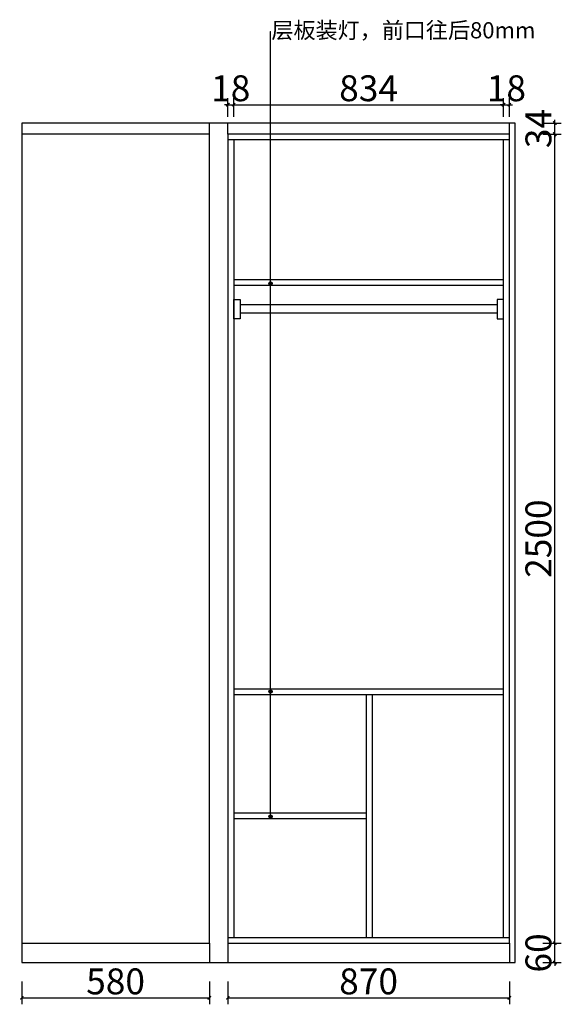
# Model space of a CAD drawing. Units: millimetres. Extents: x 228259 to 232634, y -41021 to -35414.
# Drawn here: x 230960 to 232634, y -41021 to -37979 of the extents above; entities that cross this region are included whole.
import ezdxf
from ezdxf import colors
from ezdxf.entities.mleader import LeaderData, LeaderLine
from ezdxf.math import Vec2, Vec3

# ---------------------------------------------------------------- set-up
doc = ezdxf.new("R2010")
doc.units = ezdxf.units.MM
doc.header["$LTSCALE"] = 5
doc.layers.add('标注层', color=253, linetype='Continuous', lineweight=20)
doc.styles.add('DM 黑体 宽比1', font='simhei.ttf')
doc.styles.add('宋体', font='txt', dxfattribs={"width": 0.8})
doc.styles.add('黑体', font='txt')
doc.dimstyles.new('布局', dxfattribs={"dimtxt": 1.6, "dimasz": 0.8, "dimexe": 0.5, "dimexo": 0.5, "dimgap": 0.5, "dimtad": 1, "dimdec": 0, "dimrnd": 5, "dimtxsty": 'DM 黑体 宽比1', "dimblk": 'ARCHTICK', "dimcen": 2.5, "dimdle": 0.5, "dimclrd": 250, "dimclre": 250, "dimclrt": 1, "dimadec": 0, "dimazin": 0, "dimtfac": 1, "dimtdec": 0, "dimtix": 1, "dimtmove": 1, "dimatfit": 3, "dimldrblk": 'DOT', "dimfxl": 2, "dimfxlon": 1, "dimarcsym": 0})

# ---------------------------------------------------------------- blocks, each defined once
blk = doc.blocks.new('_ArchTick')
at = {"color": 0, "linetype": 'ByBlock', "const_width": 0.4}
blk.add_lwpolyline([(-0.5, -0.5), (0.5, 0.5)], dxfattribs=at)
blk = doc.blocks.new('*D8')
at = {"color": 253, "lineweight": -2, "transparency": 16777216}
for p, q in [((230966.5, -40951), (230966.5, -41021)), ((231546.5, -40951), (231546.5, -41021)), ((230966, -41001), (231547, -41001))]:
    blk.add_line(p, q, dxfattribs=at)
at = {"layer": 'Defpoints', "color": 0, "linetype": 'ByBlock', "transparency": 16777216}
for p in [(230966.5, -40892.3), (231546.5, -40892.3), (231546.5, -41001)]:
    blk.add_point(p, dxfattribs=at)
at = {"color": 253, "linetype": 'ByBlock', "lineweight": -2, "transparency": 16777216, "xscale": 10, "yscale": 10, "zscale": 10, "rotation": 180}
blk.add_blockref('_ArchTick', (230966.5, -41001), dxfattribs=at)
at = {"color": 253, "linetype": 'ByBlock', "lineweight": -2, "transparency": 16777216, "xscale": 10, "yscale": 10, "zscale": 10}
blk.add_blockref('_ArchTick', (231546.5, -41001), dxfattribs=at)
at = {"color": 0, "linetype": 'ByBlock', "transparency": 16777216, "insert": (231256.5, -40960.5), "char_height": 80, "attachment_point": 5, "style": '宋体'}
blk.add_mtext('580', dxfattribs=at)
blk = doc.blocks.new('_Open90')
at = {"color": 0, "linetype": 'ByBlock', "lineweight": -2}
for p, q in [((0, 0), (-1, 0)), ((-0.5, 0.5), (0, 0)), ((0, 0), (-0.5, -0.5))]:
    blk.add_line(p, q, dxfattribs=at)
blk = doc.blocks.new('*D11')
at = {"color": 253, "lineweight": -2, "transparency": 16777216}
for p, q in [((231603.5, -40951), (231603.5, -41021)), ((232473.5, -40951), (232473.5, -41021)), ((231603, -41001), (232474, -41001))]:
    blk.add_line(p, q, dxfattribs=at)
at = {"layer": 'Defpoints', "color": 0, "linetype": 'ByBlock', "transparency": 16777216}
for p in [(231603.5, -40832.3), (232473.5, -40832.3), (232473.5, -41001)]:
    blk.add_point(p, dxfattribs=at)
at = {"color": 253, "linetype": 'ByBlock', "lineweight": -2, "transparency": 16777216, "xscale": 10, "yscale": 10, "zscale": 10, "rotation": 180}
blk.add_blockref('_ArchTick', (231603.5, -41001), dxfattribs=at)
at = {"color": 253, "linetype": 'ByBlock', "lineweight": -2, "transparency": 16777216, "xscale": 10, "yscale": 10, "zscale": 10}
blk.add_blockref('_ArchTick', (232473.5, -41001), dxfattribs=at)
at = {"color": 0, "linetype": 'ByBlock', "transparency": 16777216, "insert": (232038.5, -40960.5), "char_height": 80, "attachment_point": 5, "style": '宋体'}
blk.add_mtext('870', dxfattribs=at)
blk = doc.blocks.new('*D18')
at = {"color": 253, "lineweight": -2, "transparency": 16777216}
for p, q in [((232614.2, -40832.3), (232614.2, -40822.3)), ((232576.7, -40832.3), (232634.2, -40832.3)), ((232614.2, -40892.3), (232614.2, -40832.3)), ((232576.7, -40892.3), (232634.2, -40892.3)), ((232614.2, -40892.3), (232614.2, -40902.3))]:
    blk.add_line(p, q, dxfattribs=at)
at = {"layer": 'Defpoints', "color": 0, "linetype": 'ByBlock', "transparency": 16777216}
for p in [(232473.5, -40832.3), (232614.2, -40832.3), (232473.5, -40892.3)]:
    blk.add_point(p, dxfattribs=at)
at = {"color": 253, "linetype": 'ByBlock', "lineweight": -2, "transparency": 16777216, "xscale": 10, "yscale": 10, "zscale": 10}
for p, rotation in [((232614.2, -40832.3), 270), ((232614.2, -40892.3), 90)]:
    blk.add_blockref('_ArchTick', p, dxfattribs=dict(at, rotation=rotation))
at = {"color": 0, "linetype": 'ByBlock', "transparency": 16777216, "insert": (232573.7, -40862.3), "char_height": 80, "attachment_point": 5, "rotation": 90, "style": '宋体'}
blk.add_mtext('60', dxfattribs=at)
blk = doc.blocks.new('*D19')
at = {"color": 253, "lineweight": -2, "transparency": 16777216}
for p, q in [((232576.7, -38332.3), (232634.2, -38332.3)), ((232614.2, -40832.8), (232614.2, -38331.8)), ((232576.7, -40832.3), (232634.2, -40832.3))]:
    blk.add_line(p, q, dxfattribs=at)
at = {"layer": 'Defpoints', "color": 0, "linetype": 'ByBlock', "transparency": 16777216}
for p in [(232473.5, -38332.3), (232614.2, -38332.3), (232473.5, -40832.3)]:
    blk.add_point(p, dxfattribs=at)
at = {"color": 253, "linetype": 'ByBlock', "lineweight": -2, "transparency": 16777216, "xscale": 10, "yscale": 10, "zscale": 10}
for p, rotation in [((232614.2, -38332.3), 90), ((232614.2, -40832.3), 270)]:
    blk.add_blockref('_ArchTick', p, dxfattribs=dict(at, rotation=rotation))
at = {"color": 0, "linetype": 'ByBlock', "transparency": 16777216, "insert": (232573.7, -39582.3), "char_height": 80, "attachment_point": 5, "rotation": 90, "style": '宋体'}
blk.add_mtext('2500', dxfattribs=at)
blk = doc.blocks.new('*D20')
at = {"color": 253, "lineweight": -2, "transparency": 16777216}
for p, q in [((232614.2, -38298.3), (232614.2, -38288.3)), ((232576.7, -38298.3), (232634.2, -38298.3)), ((232614.2, -38332.3), (232614.2, -38298.3)), ((232576.7, -38332.3), (232634.2, -38332.3)), ((232614.2, -38332.3), (232614.2, -38342.3))]:
    blk.add_line(p, q, dxfattribs=at)
at = {"layer": 'Defpoints', "color": 0, "linetype": 'ByBlock', "transparency": 16777216}
for p in [(232473.5, -38298.3), (232614.2, -38298.3), (232473.5, -38332.3)]:
    blk.add_point(p, dxfattribs=at)
at = {"color": 253, "linetype": 'ByBlock', "lineweight": -2, "transparency": 16777216, "xscale": 10, "yscale": 10, "zscale": 10}
for p, rotation in [((232614.2, -38298.3), 270), ((232614.2, -38332.3), 90)]:
    blk.add_blockref('_ArchTick', p, dxfattribs=dict(at, rotation=rotation))
at = {"color": 0, "linetype": 'ByBlock', "transparency": 16777216, "insert": (232573.7, -38315.3), "char_height": 80, "attachment_point": 5, "rotation": 90, "style": '宋体'}
blk.add_mtext('34', dxfattribs=at)
blk = doc.blocks.new('*D41')
at = {"color": 253, "lineweight": -2, "transparency": 16777216}
for p, q in [((231603.5, -38279.2), (231603.5, -38221.7)), ((231621.5, -38279.2), (231621.5, -38221.7)), ((231603.5, -38241.7), (231593.5, -38241.7)), ((231603.5, -38241.7), (231621.5, -38241.7)), ((231621.5, -38241.7), (231631.5, -38241.7))]:
    blk.add_line(p, q, dxfattribs=at)
at = {"layer": 'Defpoints', "color": 0, "linetype": 'ByBlock', "transparency": 16777216}
for p in [(231621.5, -38241.7), (231603.5, -38350.3), (231621.5, -38350.3)]:
    blk.add_point(p, dxfattribs=at)
at = {"color": 253, "linetype": 'ByBlock', "lineweight": -2, "transparency": 16777216, "xscale": 10, "yscale": 10, "zscale": 10}
blk.add_blockref('_ArchTick', (231603.5, -38241.7), dxfattribs=at)
at = {"color": 253, "linetype": 'ByBlock', "lineweight": -2, "transparency": 16777216, "xscale": 10, "yscale": 10, "zscale": 10, "rotation": 180}
blk.add_blockref('_ArchTick', (231621.5, -38241.7), dxfattribs=at)
at = {"color": 0, "linetype": 'ByBlock', "transparency": 16777216, "insert": (231612.5, -38201.2), "char_height": 80, "attachment_point": 5, "style": '宋体'}
blk.add_mtext('18', dxfattribs=at)
blk = doc.blocks.new('*D42')
at = {"color": 253, "lineweight": -2, "transparency": 16777216}
for p, q in [((231621.5, -38279.2), (231621.5, -38221.7)), ((232455.5, -38279.2), (232455.5, -38221.7)), ((231621, -38241.7), (232456, -38241.7))]:
    blk.add_line(p, q, dxfattribs=at)
at = {"layer": 'Defpoints', "color": 0, "linetype": 'ByBlock', "transparency": 16777216}
for p in [(232455.5, -38241.7), (231621.5, -38350.3), (232455.5, -38350.3)]:
    blk.add_point(p, dxfattribs=at)
at = {"color": 253, "linetype": 'ByBlock', "lineweight": -2, "transparency": 16777216, "xscale": 10, "yscale": 10, "zscale": 10, "rotation": 180}
blk.add_blockref('_ArchTick', (231621.5, -38241.7), dxfattribs=at)
at = {"color": 253, "linetype": 'ByBlock', "lineweight": -2, "transparency": 16777216, "xscale": 10, "yscale": 10, "zscale": 10}
blk.add_blockref('_ArchTick', (232455.5, -38241.7), dxfattribs=at)
at = {"color": 0, "linetype": 'ByBlock', "transparency": 16777216, "insert": (232038.5, -38201.2), "char_height": 80, "attachment_point": 5, "style": '宋体'}
blk.add_mtext('834', dxfattribs=at)
blk = doc.blocks.new('*D43')
at = {"color": 253, "lineweight": -2, "transparency": 16777216}
for p, q in [((232455.5, -38279.2), (232455.5, -38221.7)), ((232473.5, -38279.2), (232473.5, -38221.7)), ((232455.5, -38241.7), (232445.5, -38241.7)), ((232455.5, -38241.7), (232473.5, -38241.7)), ((232473.5, -38241.7), (232483.5, -38241.7))]:
    blk.add_line(p, q, dxfattribs=at)
at = {"layer": 'Defpoints', "color": 0, "linetype": 'ByBlock', "transparency": 16777216}
for p in [(232473.5, -38241.7), (232455.5, -38350.3), (232473.5, -38350.3)]:
    blk.add_point(p, dxfattribs=at)
at = {"color": 253, "linetype": 'ByBlock', "lineweight": -2, "transparency": 16777216, "xscale": 10, "yscale": 10, "zscale": 10}
blk.add_blockref('_ArchTick', (232455.5, -38241.7), dxfattribs=at)
at = {"color": 253, "linetype": 'ByBlock', "lineweight": -2, "transparency": 16777216, "xscale": 10, "yscale": 10, "zscale": 10, "rotation": 180}
blk.add_blockref('_ArchTick', (232473.5, -38241.7), dxfattribs=at)
at = {"color": 0, "linetype": 'ByBlock', "transparency": 16777216, "insert": (232464.5, -38201.2), "char_height": 80, "attachment_point": 5, "style": '宋体'}
blk.add_mtext('18', dxfattribs=at)

msp = doc.modelspace()

# ---------------------------------------------------------------- hatches: boundary and pattern name
at = {"linetype": 'ByBlock'}
h = msp.add_hatch(color=2, dxfattribs=at)
h.dxf.hatch_style = 1
h.paths.add_polyline_path([(231740.9, -38793.8, 1), (231730.4, -38793.8, 1)])
h = msp.add_hatch(color=2, dxfattribs=at)
h.dxf.hatch_style = 1
h.paths.add_polyline_path([(231740.9, -40054.8, 1), (231730.4, -40054.8, 1)])
h = msp.add_hatch(color=2, dxfattribs=at)
h.dxf.hatch_style = 1
h.paths.add_polyline_path([(231740.9, -40441.1, 1), (231730.4, -40441.1, 1)])

# ---------------------------------------------------------------- linework, layer by layer
at = {"color": 7, "linetype": 'ByBlock'}
for p, q in [((231546.5, -38332.3), (231546.5, -38298.3)), ((231603.5, -38332.3), (231603.5, -38298.3)), ((232473.5, -38332.3), (232473.5, -38298.3)), ((232473.5, -38350.3), (231603.5, -38350.3)), ((231621.5, -38350.3), (231621.5, -40814.3)), ((232455.5, -40814.3), (232455.5, -38350.3)), ((232455.5, -38782.3), (231621.5, -38782.3)), ((232455.5, -38800.3), (231621.5, -38800.3)), ((231621.5, -40046.3), (232455.5, -40046.3)), ((231621.5, -40064.3), (232455.5, -40064.3)), ((232031.5, -40064.3), (232031.5, -40814.3)), ((232049.5, -40064.3), (232049.5, -40814.3)), ((232031.5, -40430.3), (231621.5, -40430.3)), ((232031.5, -40448.3), (231621.5, -40448.3)), ((231603.5, -40814.3), (232473.5, -40814.3)), ((231546.5, -40832.3), (231546.5, -40892.3)), ((231603.5, -40832.3), (231603.5, -40892.3)), ((232473.5, -40832.3), (232473.5, -40892.3))]:
    msp.add_line(p, q, dxfattribs=at)
at = {"color": 253, "linetype": 'ByBlock'}
for p, q in [((232435.5, -38860.3), (231641.5, -38860.3)), ((232435.5, -38885.3), (231641.5, -38885.3))]:
    msp.add_line(p, q, dxfattribs=at)
at = {"color": 7, "linetype": 'ByBlock'}
for points in [[(230966.5, -40892.3), (232491.5, -40892.3), (232491.5, -38298.3), (230966.5, -38298.3)], [(230966.5, -40832.3), (231546.5, -40832.3), (231546.5, -38332.3), (230966.5, -38332.3)], [(231603.5, -40832.3), (232473.5, -40832.3), (232473.5, -38332.3), (231603.5, -38332.3)]]:
    msp.add_lwpolyline(points, close=True, dxfattribs=at)
at = {"color": 253, "linetype": 'ByBlock'}
for points in [[(231621.5, -38843.3), (231641.5, -38843.3), (231641.5, -38903.3), (231621.5, -38903.3)], [(232455.5, -38843.3), (232435.5, -38843.3), (232435.5, -38903.3), (232455.5, -38903.3)]]:
    msp.add_lwpolyline(points, close=True, dxfattribs=at)
at = {"color": 2, "linetype": 'ByBlock'}
for centre in [(231735.6, -38793.8), (231735.6, -40054.8), (231735.6, -40441.1)]:
    msp.add_circle(centre, 5.23, dxfattribs=at)

# ---------------------------------------------------------------- dimensions: what is measured, and where the dimension line sits
at = {"color": 7, "linetype": 'ByBlock'}
for base, p1, p2, override, picture, middle in [((231621.5, -38241.7), (231603.5, -38350.3), (231621.5, -38350.3), {"dimtxt": 80, "dimasz": 10, "dimexe": 20, "dimrnd": 0, "dimtxsty": '宋体', "dimclrd": 253, "dimclre": 253, "dimclrt": 0, "dimldrblk": 'Open90', "dimfxl": 37.5, "dimarcsym": 1}, '*D41', (231612.5, -38201.2)), ((232455.5, -38241.7), (231621.5, -38350.3), (232455.5, -38350.3), {"dimtxt": 80, "dimasz": 10, "dimexe": 20, "dimrnd": 0, "dimtxsty": '宋体', "dimclrd": 253, "dimclre": 253, "dimclrt": 0, "dimldrblk": 'Open90', "dimfxl": 37.5, "dimarcsym": 1}, '*D42', (232038.5, -38201.2)), ((232473.5, -38241.7), (232455.5, -38350.3), (232473.5, -38350.3), {"dimtxt": 80, "dimasz": 10, "dimexe": 20, "dimrnd": 0, "dimtxsty": '宋体', "dimclrd": 253, "dimclre": 253, "dimclrt": 0, "dimldrblk": 'Open90', "dimfxl": 37.5, "dimarcsym": 1}, '*D43', (232464.5, -38201.2)), ((232473.5, -41001), (231603.5, -40832.3), (232473.5, -40832.3), {"dimtxt": 80, "dimasz": 10, "dimexe": 20, "dimrnd": 0, "dimtxsty": '宋体', "dimclrd": 253, "dimclre": 253, "dimclrt": 0, "dimldrblk": 'Open90', "dimfxl": 50, "dimarcsym": 1}, '*D11', (232038.5, -40960.5)), ((231546.5, -41001), (230966.5, -40892.3), (231546.5, -40892.3), {"dimtxt": 80, "dimasz": 10, "dimexe": 20, "dimrnd": 0, "dimtxsty": '宋体', "dimclrd": 253, "dimclre": 253, "dimclrt": 0, "dimldrblk": 'Open90', "dimfxl": 50, "dimarcsym": 1}, '*D8', (231256.5, -40960.5))]:
    dim = msp.add_linear_dim(base=base, p1=p1, p2=p2, dimstyle='布局', override=override, dxfattribs=at)
    dim.commit()
    dim.dimension.update_dxf_attribs({"geometry": picture, "text_midpoint": middle})
for base, p1, p2, picture, middle in [((232614.2, -38298.3), (232473.5, -38332.3), (232473.5, -38298.3), '*D20', (232573.7, -38315.3)), ((232614.2, -38332.3), (232473.5, -40832.3), (232473.5, -38332.3), '*D19', (232573.7, -39582.3)), ((232614.2, -40832.3), (232473.5, -40892.3), (232473.5, -40832.3), '*D18', (232573.7, -40862.3))]:
    dim = msp.add_linear_dim(base=base, p1=p1, p2=p2, angle=90, dimstyle='布局', override={"dimtxt": 80, "dimasz": 10, "dimexe": 20, "dimrnd": 0, "dimtxsty": '宋体', "dimclrd": 253, "dimclre": 253, "dimclrt": 0, "dimldrblk": 'Open90', "dimfxl": 37.5, "dimarcsym": 1}, dxfattribs=at)
    dim.commit()
    dim.dimension.update_dxf_attribs({"geometry": picture, "text_midpoint": middle})

# ---------------------------------------------------------------- leaders
at = {"layer": '标注层', "color": 6, "transparency": 16777216}
ml = msp.add_multileader_mtext('Standard', dxfattribs=at)
ml.set_content('层板装灯，前口往后80mm', color=6, style='黑体')
ml.set_leader_properties()
ml.build(insert=Vec2(0, 0))
ml.multileader.update_dxf_attribs({"text_right_attachment_type": 6, "dogleg_length": 0.36})
ctx = ml.context
ctx.base_point, ctx.char_height, ctx.plane_origin = Vec3(231736.1, -38015.2), 50, Vec3(231735.7, -38495)
ctx.right_attachment = 6
notes = []
notes.append((ctx, [(0, (1, 1, 0), (231735.7, -38015.2), (1, 0), 0.36, [(0, [(231735.6, -40440.9)], 0, [])])]))
ctx.mtext.insert, ctx.mtext.width, ctx.mtext.flow_direction = Vec3(231738.1, -37986.7), 575.074, 5
for ctx, leaders in notes:
    for number, flags, end, landing, length, lines in leaders:
        leader = LeaderData()
        leader.index, (leader.has_last_leader_line, leader.has_dogleg_vector, leader.attachment_direction) = number, flags
        leader.last_leader_point, leader.dogleg_vector, leader.dogleg_length = Vec3(end), Vec3(landing), length
        for number, points, colour, breaks in lines:
            line = LeaderLine()
            line.index, line.vertices, line.color, line.breaks = number, Vec3.list(points), colors.encode_raw_color(colour), breaks
            leader.lines.append(line)
        ctx.leaders.append(leader)

doc.saveas('drawing.dxf')
